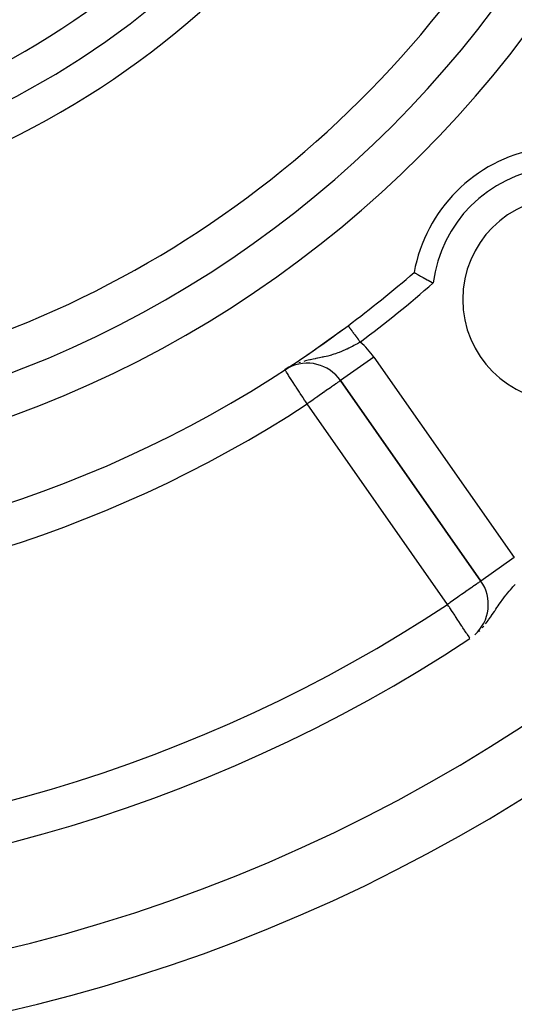
# Model space of a CAD drawing. Extents: x 24 to 1054, y -583 to 283.
# Drawn here: x 462 to 486, y -216 to -168 of the extents above; entities that cross this region are included whole.
import ezdxf

# ---------------------------------------------------------------- set-up
doc = ezdxf.new("R2010")
doc.units = 0
doc.linetypes.add('DASHED', pattern=[11.05, 8.7, -2.35])
doc.layers.get('0').update_dxf_attribs({"linetype": 'CONTINUOUS'})
doc.layers.add('NEVIDI', color=4, linetype='DASHED')

msp = doc.modelspace()

# ---------------------------------------------------------------- linework, layer by layer
at = {"color": 2}
for p, q in [((481.484916, -180.544048), (481.485933, -180.544632)), ((481.485933, -180.544632), (481.488645, -180.546179)), ((481.488645, -180.546179), (481.500012, -180.552653)), ((481.500012, -180.552653), (481.507993, -180.557193)), ((481.507993, -180.557193), (481.530419, -180.569935)), ((481.530419, -180.569935), (481.543532, -180.577381)), ((481.543532, -180.577381), (481.576704, -180.596186)), ((481.576704, -180.596186), (481.594662, -180.606348)), ((481.594662, -180.606348), (481.637991, -180.63081)), ((481.637991, -180.63081), (481.660621, -180.643554)), ((481.660621, -180.643554), (481.713357, -180.673169)), ((481.713357, -180.673169), (481.740107, -180.68815)), ((481.740107, -180.68815), (481.801304, -180.722316)), ((481.801304, -180.722316), (481.831971, -180.739382)), ((481.831971, -180.739382), (481.900613, -180.777447)), ((481.900613, -180.777447), (481.934517, -180.796177)), ((481.934517, -180.796177), (482.009419, -180.837387)), ((482.009419, -180.837387), (482.045973, -180.857416)), ((482.045973, -180.857416), (482.125837, -180.900979)), ((482.125837, -180.900979), (482.157019, -180.917916)), ((482.157019, -180.917916), (482.164407, -180.921922)), ((482.164407, -180.921922), (482.247975, -180.967082)), ((482.247975, -180.967082), (482.287751, -180.988471)), ((482.287751, -180.988471), (482.373518, -181.034364)), ((482.373518, -181.034364), (482.414061, -181.055957)), ((482.414061, -181.055957), (482.417844, -181.057969)), ((475.384782, -185.176193), (475.143551, -185.318858)), ((475.348084, -185.192683), (475.143551, -185.318858)), ((475.344468, -185.194437), (475.143551, -185.318858)), ((475.340861, -185.19621), (475.143551, -185.318858)), ((475.322982, -185.205359), (475.143551, -185.318858)), ((475.319437, -185.207245), (475.143551, -185.318858)), ((475.308866, -185.213015), (475.143551, -185.318858)), ((475.281158, -185.229216), (475.143551, -185.318858)), ((475.253213, -185.247325), (475.143551, -185.318858)), ((475.144757, -185.320707), (475.143551, -185.318858)), ((475.218236, -185.272096), (475.195606, -185.285649)), ((475.311739, -185.216761), (475.289615, -185.229346)), ((475.386475, -185.159535), (475.38257, -185.162092)), ((477.874676, -185.84674), (484.760687, -195.680983)), ((484.760687, -195.680983), (477.874676, -185.84674)), ((484.762497, -195.679716), (484.760687, -195.680983))]:
    msp.add_line(p, q, dxfattribs=at)
for centre, radius, start, end in [((442.905325, -135.90533), 55, 180, 360), ((442.905325, -135.90533), 53, 180, 360), ((442.905325, -135.90533), 80, 188.650016, 351.349984), ((488.867265, -181.867271), 7.5, 100.161871, 169.838129), ((488.867265, -181.867271), 5, 0, 180), ((442.905325, -135.90533), 59, 306.789726, 310.835642), ((488.867265, -181.867271), 5, 180, 360), ((442.905325, -135.90533), 59, 236.878887, 306.789726), ((442.905325, -135.90533), 59, 303.398699, 306.789718), ((476.236372, -186.993893), 2, 35, 117.444354), ((442.905325, -135.90533), 59, 303.121113, 303.248289), ((476.236372, -186.993893), 2, 121.029305, 121.352326), ((442.905325, -135.90533), 59, 303.258783, 303.315565), ((483.122383, -196.828136), 2, 311.742099, 35), ((442.905325, -135.90533), 75, 233.550401, 303.430056)]:
    msp.add_arc(centre, radius, start, end, dxfattribs=at)
at = {"layer": 'NEVIDI', "color": 7, "linetype": 'CONTINUOUS'}
for p, q in [((478.240355, -183.156302), (478.240692, -183.156752)), ((478.240692, -183.156752), (478.242509, -183.159182)), ((478.243055, -183.159913), (478.24577, -183.163544)), ((478.24577, -183.163544), (478.246546, -183.164581)), ((478.246546, -183.164581), (478.249051, -183.16793)), ((478.249051, -183.16793), (478.250148, -183.169397)), ((478.250148, -183.169397), (478.251151, -183.170738)), ((478.251151, -183.170738), (478.255653, -183.176759)), ((478.255653, -183.176759), (478.256844, -183.178352)), ((478.256844, -183.178352), (478.262243, -183.185572)), ((478.262243, -183.185572), (478.263639, -183.187438)), ((478.263639, -183.187438), (478.268807, -183.194349)), ((478.268807, -183.194349), (478.269907, -183.19582)), ((478.269907, -183.19582), (478.27152, -183.197976)), ((478.27152, -183.197976), (478.278651, -183.207513)), ((478.278651, -183.207513), (478.280459, -183.20993)), ((478.280459, -183.20993), (478.288451, -183.220617)), ((478.288451, -183.220617), (478.290463, -183.223308)), ((478.290463, -183.223308), (478.298805, -183.234463)), ((478.298805, -183.234463), (478.299262, -183.235074)), ((478.299262, -183.235074), (478.301505, -183.238073)), ((478.301505, -183.238073), (478.311108, -183.250914)), ((478.311108, -183.250914), (478.313517, -183.254136)), ((478.313517, -183.254136), (478.323941, -183.268076)), ((478.323941, -183.268076), (478.326529, -183.271536)), ((478.326529, -183.271536), (478.337765, -183.286561)), ((478.337765, -183.286561), (478.338519, -183.28757)), ((478.338519, -183.28757), (478.340515, -183.290239)), ((478.340515, -183.290239), (478.352481, -183.30624)), ((478.352481, -183.30624), (478.355431, -183.310185)), ((478.355431, -183.310185), (478.368135, -183.327172)), ((478.368135, -183.327172), (478.371258, -183.331349)), ((478.371258, -183.331349), (478.384683, -183.349301)), ((478.384683, -183.349301), (478.387175, -183.352633)), ((478.387175, -183.352633), (478.387966, -183.353691)), ((478.387966, -183.353691), (478.402066, -183.372546)), ((478.402066, -183.372546), (478.405518, -183.377162)), ((478.405518, -183.377162), (478.420288, -183.396913)), ((478.420288, -183.396913), (478.423901, -183.401745)), ((478.423901, -183.401745), (478.439323, -183.422368)), ((478.439323, -183.422368), (478.443085, -183.427398)), ((478.443085, -183.427398), (478.44399, -183.428608)), ((478.44399, -183.428608), (478.459019, -183.448706)), ((478.459019, -183.448706), (478.463018, -183.454053)), ((478.463018, -183.454053), (478.479486, -183.476074)), ((478.479486, -183.476074), (478.483637, -183.481625)), ((478.483637, -183.481625), (478.50062, -183.504335)), ((478.50062, -183.504335), (478.504898, -183.510057)), ((478.504898, -183.510057), (478.507898, -183.514068)), ((478.507898, -183.514068), (478.522387, -183.533443)), ((478.522387, -183.533443), (478.526798, -183.539341)), ((478.526798, -183.539341), (478.544752, -183.563351)), ((478.544752, -183.563351), (478.549262, -183.569381)), ((478.549262, -183.569381), (478.56774, -183.59409)), ((478.56774, -183.59409), (478.572241, -183.600109)), ((478.572241, -183.600109), (478.577761, -183.607491)), ((478.577761, -183.607491), (478.59109, -183.625315)), ((478.59109, -183.625315), (478.595798, -183.63161)), ((478.595798, -183.63161), (478.614999, -183.657286)), ((478.614999, -183.657286), (478.619804, -183.663712)), ((478.619804, -183.663712), (478.639303, -183.689787)), ((478.639303, -183.689787), (478.644181, -183.696309)), ((478.644181, -183.696309), (478.652294, -183.707158)), ((478.652294, -183.707158), (478.664007, -183.722821)), ((478.664007, -183.722821), (478.668945, -183.729425)), ((478.668945, -183.729425), (478.689002, -183.756246)), ((478.689002, -183.756246), (478.69401, -183.762942)), ((478.69401, -183.762942), (478.714377, -183.790178)), ((478.803156, -183.976423), (478.699817, -184.036636)), ((478.714377, -183.790178), (478.719307, -183.796769)), ((478.719307, -183.796769), (478.730198, -183.811333)), ((478.730198, -183.811333), (478.739942, -183.824363)), ((478.739942, -183.824363), (478.744899, -183.830992)), ((478.744899, -183.830992), (478.765542, -183.858596)), ((478.765542, -183.858596), (478.77068, -183.865467)), ((478.77068, -183.865467), (478.791503, -183.893313)), ((478.791503, -183.893313), (478.796529, -183.900033)), ((478.796529, -183.900033), (478.81001, -183.91806)), ((478.838125, -183.955656), (478.803156, -183.976423)), ((478.81001, -183.91806), (478.817463, -183.928027)), ((478.817463, -183.928027), (478.822485, -183.934742)), ((478.822485, -183.934742), (478.838125, -183.955656)), ((477.737591, -184.492545), (477.653629, -184.521975)), ((477.81089, -184.46542), (477.737591, -184.492545)), ((477.919578, -184.422718), (477.81089, -184.46542)), ((477.925904, -184.420141), (477.919578, -184.422718)), ((477.987814, -184.394407), (477.925904, -184.420141)), ((477.9919, -184.392675), (477.987814, -184.394407)), ((478.100077, -184.345378), (477.9919, -184.392675)), ((478.171868, -184.31247), (478.100077, -184.345378)), ((478.190107, -184.303921), (478.171868, -184.31247)), ((478.279221, -184.261075), (478.190107, -184.303921)), ((478.350308, -184.225648), (478.279221, -184.261075)), ((478.447816, -184.17533), (478.350308, -184.225648)), ((478.457015, -184.170483), (478.447816, -184.17533)), ((478.526325, -184.133428), (478.457015, -184.170483)), ((478.630751, -184.075842), (478.526325, -184.133428)), ((478.699214, -184.036982), (478.630751, -184.075842)), ((478.699817, -184.036636), (478.699214, -184.036982)), ((475.901747, -184.958135), (475.827374, -184.983917)), ((476.151978, -184.883448), (476.075104, -184.904719)), ((476.292344, -184.847808), (476.151978, -184.883448)), ((476.359617, -184.831977), (476.292344, -184.847808)), ((476.390632, -184.82491), (476.359617, -184.831977)), ((476.392863, -184.824407), (476.390632, -184.82491)), ((476.527332, -184.795182), (476.392863, -184.824407)), ((476.622685, -184.775454), (476.527332, -184.795182)), ((476.666943, -184.766466), (476.622685, -184.775454)), ((476.745348, -184.75066), (476.666943, -184.766466)), ((476.752932, -184.749134), (476.745348, -184.75066)), ((476.84026, -184.731495), (476.752932, -184.749134)), ((476.965077, -184.705695), (476.84026, -184.731495)), ((477.010418, -184.696013), (476.965077, -184.705695)), ((477.046924, -184.688055), (477.010418, -184.696013)), ((477.069819, -184.682982), (477.046924, -184.688055)), ((477.167117, -184.660628), (477.069819, -184.682982)), ((477.245224, -184.641614), (477.167117, -184.660628)), ((477.361119, -184.611345), (477.245224, -184.641614)), ((477.370115, -184.608883), (477.361119, -184.611345)), ((477.421935, -184.594371), (477.370115, -184.608883)), ((477.437884, -184.589787), (477.421935, -184.594371)), ((477.551719, -184.555386), (477.437884, -184.589787)), ((477.626503, -184.531114), (477.551719, -184.555386)), ((477.653629, -184.521975), (477.626503, -184.531114)), ((479.51298, -184.699587), (477.874942, -185.846554)), ((479.51298, -184.699587), (486.398991, -194.53383)), ((475.145924, -185.322496), (475.144757, -185.320707)), ((475.153646, -185.334331), (475.145924, -185.322496)), ((475.161451, -185.346295), (475.153646, -185.334331)), ((475.167786, -185.356005), (475.161451, -185.346295)), ((475.187998, -185.386985), (475.167786, -185.356005)), ((475.189707, -185.389604), (475.187998, -185.386985)), ((475.197492, -185.401537), (475.189707, -185.389604)), ((475.221236, -185.437932), (475.197492, -185.401537)), ((475.252229, -185.485437), (475.221236, -185.437932)), ((475.356163, -185.192552), (475.313059, -185.216011)), ((475.390737, -185.173736), (475.368174, -185.186015)), ((475.264947, -185.50493), (475.252229, -185.485437)), ((475.295277, -185.551417), (475.264947, -185.50493)), ((475.324684, -185.596492), (475.295277, -185.551417)), ((475.324829, -185.596715), (475.324684, -185.596492)), ((475.407614, -185.723604), (475.324829, -185.596715)), ((475.413546, -185.732696), (475.407614, -185.723604)), ((475.418044, -185.739591), (475.413546, -185.732696)), ((475.517246, -185.891643), (475.418044, -185.739591)), ((475.522729, -185.900048), (475.517246, -185.891643)), ((475.553899, -185.947824), (475.522729, -185.900048)), ((475.633869, -186.070399), (475.553899, -185.947824)), ((477.729984, -185.948055), (477.67033, -185.989825)), ((477.73074, -185.947525), (477.729984, -185.948055)), ((477.758632, -185.927996), (477.73074, -185.947525)), ((477.794735, -185.902716), (477.758632, -185.927996)), ((477.822755, -185.883096), (477.794735, -185.902716)), ((477.839717, -185.871219), (477.822755, -185.883096)), ((477.861637, -185.85587), (477.839717, -185.871219)), ((477.866065, -185.85277), (477.861637, -185.85587)), ((477.874676, -185.84674), (477.866065, -185.85277)), ((475.677986, -186.13802), (475.633869, -186.070399)), ((475.700875, -186.173103), (475.677986, -186.13802)), ((475.761301, -186.265723), (475.700875, -186.173103)), ((475.856591, -186.411779), (475.761301, -186.265723)), ((475.876223, -186.44187), (475.856591, -186.411779)), ((475.8973, -186.474175), (475.876223, -186.44187)), ((477.052384, -186.422516), (476.926755, -186.510482)), ((477.067782, -186.411734), (477.052384, -186.422516)), ((477.108268, -186.383385), (477.067782, -186.411734)), ((477.239676, -186.291372), (477.108268, -186.383385)), ((477.275914, -186.265998), (477.239676, -186.291372)), ((477.400593, -186.178697), (477.275914, -186.265998)), ((477.408663, -186.173046), (477.400593, -186.178697)), ((477.427025, -186.160189), (477.408663, -186.173046)), ((477.534973, -186.084603), (477.427025, -186.160189)), ((477.559197, -186.067641), (477.534973, -186.084603)), ((477.644065, -186.008216), (477.559197, -186.067641)), ((477.67033, -185.989825), (477.644065, -186.008216)), ((476.018256, -186.659573), (475.8973, -186.474175)), ((476.039384, -186.691956), (476.018256, -186.659573)), ((476.111677, -186.802765), (476.039384, -186.691956)), ((476.183719, -186.913188), (476.111677, -186.802765)), ((476.185024, -186.915189), (476.183719, -186.913188)), ((476.236372, -186.993893), (476.185024, -186.915189)), ((476.351629, -186.91319), (476.328717, -186.929233)), ((476.361831, -186.906046), (476.351629, -186.91319)), ((476.533855, -186.785594), (476.361831, -186.906046)), ((476.607964, -186.733702), (476.533855, -186.785594)), ((476.713569, -186.659757), (476.607964, -186.733702)), ((476.734236, -186.645285), (476.713569, -186.659757)), ((476.84037, -186.57097), (476.734236, -186.645285)), ((476.926755, -186.510482), (476.84037, -186.57097)), ((476.328717, -186.929233), (476.236372, -186.993893)), ((483.122383, -196.828136), (476.236372, -186.993893)), ((486.398991, -194.53383), (484.762497, -195.679716)), ((484.161869, -196.100191), (484.119746, -196.129737)), ((484.282057, -196.015893), (484.161869, -196.100191)), ((484.312847, -195.994322), (484.282057, -196.015893)), ((484.329207, -195.982866), (484.312847, -195.994322)), ((484.417756, -195.920979), (484.329207, -195.982866)), ((484.44517, -195.901866), (484.417756, -195.920979)), ((484.528237, -195.84405), (484.44517, -195.901866)), ((484.556705, -195.824216), (484.528237, -195.84405)), ((484.615095, -195.783384), (484.556705, -195.824216)), ((484.644935, -195.762391), (484.615095, -195.783384)), ((484.657486, -195.753528), (484.644935, -195.762391)), ((484.680112, -195.737492), (484.657486, -195.753528)), ((484.708584, -195.717206), (484.680112, -195.737492)), ((484.72508, -195.705414), (484.708584, -195.717206)), ((484.747181, -195.68968), (484.72508, -195.705414)), ((484.75156, -195.686622), (484.747181, -195.68968)), ((484.760687, -195.680983), (484.75156, -195.686622)), ((486.204022, -196.11282), (486.29011, -196.017146)), ((486.29011, -196.017146), (486.33227, -195.971341)), ((486.33227, -195.971341), (486.349594, -195.952704)), ((486.349594, -195.952704), (486.378177, -195.922174)), ((486.378177, -195.922174), (486.438287, -195.858819)), ((483.482636, -196.576), (483.419893, -196.61999)), ((483.618359, -196.480838), (483.482636, -196.576)), ((483.620307, -196.479472), (483.618359, -196.480838)), ((483.716841, -196.411823), (483.620307, -196.479472)), ((483.812763, -196.34465), (483.716841, -196.411823)), ((483.930725, -196.262097), (483.812763, -196.34465)), ((483.981287, -196.226718), (483.930725, -196.262097)), ((483.994281, -196.217624), (483.981287, -196.226718)), ((484.119746, -196.129737), (483.994281, -196.217624)), ((485.799328, -196.613733), (485.877215, -196.509575)), ((485.877215, -196.509575), (485.919111, -196.455207)), ((485.919111, -196.455207), (485.930248, -196.440945)), ((485.930248, -196.440945), (485.983751, -196.373525)), ((485.983751, -196.373525), (486.010294, -196.340723)), ((486.010294, -196.340723), (486.06469, -196.274763)), ((486.06469, -196.274763), (486.147583, -196.177281)), ((486.147583, -196.177281), (486.177058, -196.143434)), ((486.177058, -196.143434), (486.204022, -196.11282)), ((483.214683, -196.763687), (483.122383, -196.828136)), ((483.177672, -196.911891), (483.122383, -196.828136)), ((483.211883, -196.963715), (483.177672, -196.911891)), ((483.234327, -196.997714), (483.211883, -196.963715)), ((483.234915, -196.749541), (483.214683, -196.763687)), ((483.347041, -197.168458), (483.234327, -196.997714)), ((483.247368, -196.74083), (483.234915, -196.749541)), ((483.419893, -196.61999), (483.247368, -196.74083)), ((485.454147, -197.118855), (485.497009, -197.053547)), ((485.497009, -197.053547), (485.548222, -196.975977)), ((485.548222, -196.975977), (485.616091, -196.874558)), ((485.616091, -196.874558), (485.622556, -196.865007)), ((485.622556, -196.865007), (485.655013, -196.817404)), ((485.655013, -196.817404), (485.672937, -196.791386)), ((485.672937, -196.791386), (485.74818, -196.684369)), ((485.74818, -196.684369), (485.79762, -196.616064)), ((485.79762, -196.616064), (485.799328, -196.613733)), ((483.358072, -197.185169), (483.347041, -197.168458)), ((483.472578, -197.358628), (483.358072, -197.185169)), ((483.500036, -197.400223), (483.472578, -197.358628)), ((483.512581, -197.419228), (483.500036, -197.400223)), ((483.635198, -197.604973), (483.512581, -197.419228)), ((485.137751, -197.587541), (485.227808, -197.459425)), ((485.227808, -197.459425), (485.229199, -197.457402)), ((485.229199, -197.457402), (485.279218, -197.383816)), ((485.279218, -197.383816), (485.285994, -197.373741)), ((485.285994, -197.373741), (485.36717, -197.251508)), ((485.36717, -197.251508), (485.420705, -197.169907)), ((485.420705, -197.169907), (485.430773, -197.154534)), ((485.430773, -197.154534), (485.454147, -197.118855)), ((483.671674, -197.660229), (483.635198, -197.604973)), ((483.674505, -197.664517), (483.671674, -197.660229)), ((483.761152, -197.795774), (483.674505, -197.664517)), ((483.821653, -197.887424), (483.761152, -197.795774)), ((483.832957, -197.904548), (483.821653, -197.887424)), ((483.875554, -197.969076), (483.832957, -197.904548)), ((483.951376, -198.083936), (483.875554, -197.969076)), ((484.823324, -197.978098), (484.898444, -197.894146)), ((484.993386, -197.778796), (485.073252, -197.675287)), ((485.073252, -197.675287), (485.111419, -197.623794)), ((485.111419, -197.623794), (485.137751, -197.587541)), ((483.959937, -198.096905), (483.951376, -198.083936)), ((483.976425, -198.121882), (483.959937, -198.096905)), ((484.037123, -198.213829), (483.976425, -198.121882)), ((484.061926, -198.251402), (484.037123, -198.213829)), ((484.084684, -198.285877), (484.061926, -198.251402)), ((484.098944, -198.307479), (484.084684, -198.285877)), ((484.130517, -198.355307), (484.098944, -198.307479)), ((484.143985, -198.375709), (484.130517, -198.355307)), ((484.17648, -198.424934), (484.143985, -198.375709)), ((484.180963, -198.431725), (484.17648, -198.424934)), ((484.192531, -198.449248), (484.180963, -198.431725)), ((484.199108, -198.459212), (484.192531, -198.449248)), ((484.212357, -198.479282), (484.199108, -198.459212)), ((484.213738, -198.481375), (484.212357, -198.479282)), ((484.215226, -198.483628), (484.213738, -198.481375)), ((484.591641, -198.210941), (484.5937, -198.208999)), ((484.6626, -198.144), (484.708698, -198.100511))]:
    msp.add_line(p, q, dxfattribs=at)
for centre, radius, start, end in [((442.905325, -135.90533), 36, 180, 360), ((442.905325, -135.90533), 34.267949, 180, 360), ((442.905325, -135.90533), 32.535898, 180, 360), ((442.905325, -135.90533), 39, 283.445543, 316.554457), ((442.905325, -135.90533), 51, 273.624565, 326.375435), ((442.905325, -135.90533), 40.732051, 283.445543, 316.554457), ((442.905325, -135.90533), 42.464102, 283.445543, 316.554457), ((488.867265, -181.867271), 6.5, 97.152346, 172.847654), ((442.905325, -135.90533), 60, 306.789726, 311.188772), ((476.236372, -186.993893), 4, 35, 49.425351), ((442.905325, -135.90533), 61, 236.878887, 303.121113), ((442.905325, -135.90533), 73, 236.569944, 303.430056), ((442.905325, -135.90533), 83, 232.087464, 307.912536)]:
    msp.add_arc(centre, radius, start, end, dxfattribs=at)

doc.saveas('drawing.dxf')
